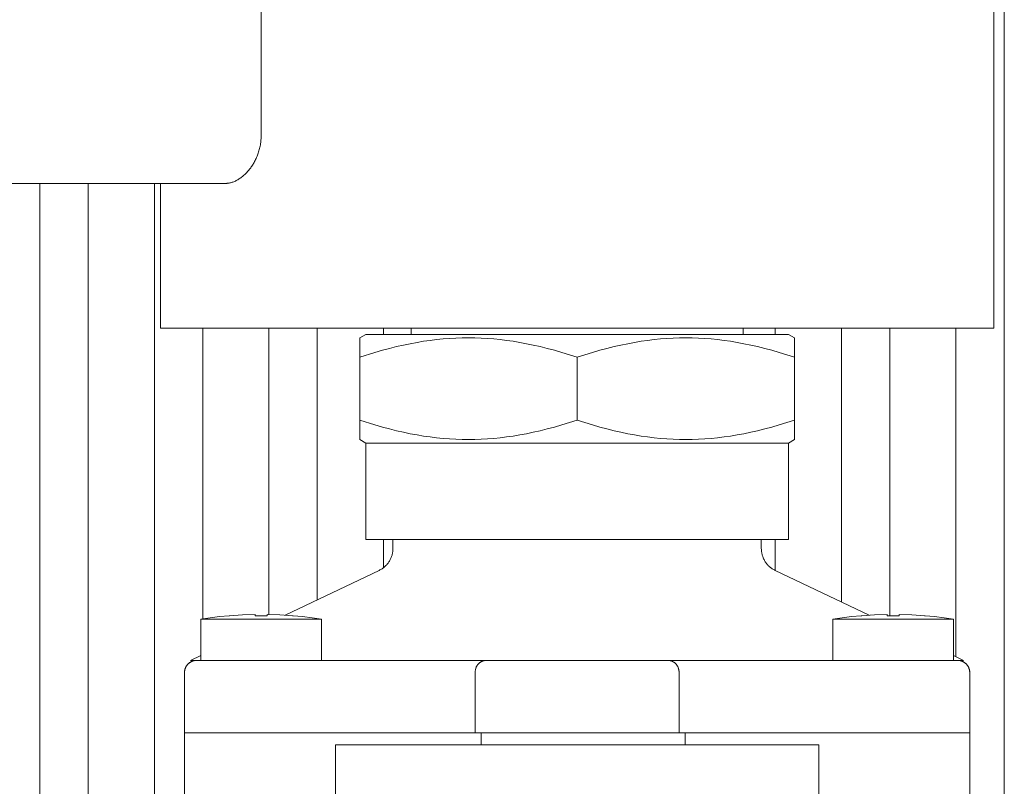
# Model space of a CAD drawing. Units: millimetres. Extents: x -1136 to 1990, y 3299 to 7872.
# Drawn here: x 528 to 610, y 5936 to 5999 of the extents above; entities that cross this region are included whole.
import ezdxf

# ---------------------------------------------------------------- set-up
doc = ezdxf.new("R2010")
doc.units = ezdxf.units.MM
doc.layers.add('Make2D$Visible$Curves$0', color=254, linetype='Continuous', lineweight=0, true_color=0xbebebe)

msp = doc.modelspace()

# ---------------------------------------------------------------- linework, layer by layer
at = {"layer": 'Make2D$Visible$Curves$0', "color": 126, "true_color": 0x008060}
for points in [[(609.805, 5865.966), (609.805, 6036.766)], [(529.965, 5865.966), (529.965, 5985.66)], [(533.965, 5985.66), (533.965, 5865.966)], [(539.445, 5865.966), (539.445, 5985.66)], [(543.445, 5973.66), (543.445, 5949.605)], [(548.925, 5949.95), (548.925, 5973.66)], [(552.925, 5973.66), (552.925, 5951.168)], [(558.405, 5973.16), (558.405, 5973.66)], [(590.845, 5973.16), (590.845, 5973.66)], [(596.325, 5973.66), (596.325, 5950.991)], [(600.325, 5949.854), (600.325, 5973.66)], [(605.805, 5973.66), (605.805, 5946.463)], [(558.405, 5953.833), (558.405, 5956.16)], [(590.845, 5953.608), (590.845, 5956.16)]]:
    msp.add_lwpolyline(points, dxfattribs=at)
at = {"layer": 'Make2D$Visible$Curves$0'}
for points in [[(608.939, 6033.66), (608.939, 5973.66)], [(548.286, 6026.66), (548.286, 5989.66)], [(548.286, 5989.66), (548.285, 5989.559), (548.281, 5989.458), (548.276, 5989.357), (548.268, 5989.256), (548.258, 5989.155), (548.246, 5989.054), (548.232, 5988.954), (548.215, 5988.854), (548.197, 5988.754), (548.176, 5988.655), (548.153, 5988.557), (548.128, 5988.46), (548.102, 5988.364), (548.073, 5988.269), (548.042, 5988.175), (548.01, 5988.083), (547.976, 5987.991), (547.941, 5987.902), (547.904, 5987.813), (547.865, 5987.727), (547.825, 5987.642), (547.784, 5987.558), (547.741, 5987.477), (547.698, 5987.397), (547.653, 5987.319), (547.608, 5987.243), (547.562, 5987.169), (547.515, 5987.098), (547.467, 5987.028), (547.419, 5986.96), (547.371, 5986.895), (547.322, 5986.832), (547.267, 5986.764), (547.211, 5986.697), (547.154, 5986.632), (547.096, 5986.569), (547.037, 5986.507), (546.977, 5986.447), (546.917, 5986.389), (546.855, 5986.333), (546.793, 5986.279), (546.73, 5986.227), (546.666, 5986.177), (546.602, 5986.129), (546.537, 5986.084), (546.472, 5986.04), (546.407, 5985.999), (546.342, 5985.96), (546.276, 5985.923), (546.211, 5985.889), (546.145, 5985.857), (546.079, 5985.828), (546.014, 5985.801), (545.948, 5985.776), (545.883, 5985.754), (545.818, 5985.734), (545.754, 5985.716), (545.69, 5985.701), (545.626, 5985.688), (545.563, 5985.678), (545.532, 5985.674), (545.501, 5985.67), (545.47, 5985.667), (545.439, 5985.665), (545.409, 5985.663), (545.379, 5985.661), (545.349, 5985.66), (545.319, 5985.66)], [(545.319, 5985.66), (519.439, 5985.66)], [(539.939, 5973.66), (539.939, 5985.66)], [(574.439, 5973.66), (539.939, 5973.66)], [(560.689, 5973.16), (560.689, 5973.66)], [(608.939, 5973.66), (574.439, 5973.66)], [(588.189, 5973.66), (588.189, 5973.16)], [(556.439, 5972.871), (556.939, 5973.16)], [(556.439, 5972.871), (556.439, 5971.264)], [(556.439, 5971.264), (557.704, 5971.662), (558.314, 5971.837), (558.91, 5971.997), (559.494, 5972.141), (560.067, 5972.272), (560.631, 5972.388), (561.186, 5972.491), (561.733, 5972.582), (562.274, 5972.659), (562.81, 5972.725), (563.341, 5972.778), (563.869, 5972.819), (564.394, 5972.848), (564.917, 5972.866), (565.439, 5972.871), (565.961, 5972.866), (566.484, 5972.848), (567.009, 5972.819), (567.537, 5972.778), (568.068, 5972.725), (568.604, 5972.659), (569.145, 5972.582), (569.692, 5972.491), (570.247, 5972.388), (570.811, 5972.272), (571.384, 5972.141), (571.968, 5971.997), (572.564, 5971.837), (573.174, 5971.662), (574.439, 5971.264)], [(591.939, 5973.16), (556.939, 5973.16)], [(574.439, 5971.264), (575.704, 5971.662), (576.314, 5971.837), (576.91, 5971.997), (577.494, 5972.141), (578.067, 5972.272), (578.631, 5972.388), (579.186, 5972.491), (579.733, 5972.582), (580.274, 5972.659), (580.81, 5972.725), (581.341, 5972.778), (581.869, 5972.819), (582.394, 5972.848), (582.917, 5972.866), (583.439, 5972.871), (583.961, 5972.866), (584.484, 5972.848), (585.009, 5972.819), (585.537, 5972.778), (586.068, 5972.725), (586.604, 5972.659), (587.145, 5972.582), (587.692, 5972.491), (588.247, 5972.388), (588.811, 5972.272), (589.384, 5972.141), (589.968, 5971.997), (590.564, 5971.837), (591.174, 5971.662), (592.439, 5971.264)], [(591.939, 5973.16), (592.439, 5972.871)], [(592.439, 5971.264), (592.439, 5972.871)], [(556.439, 5966.056), (556.439, 5971.264)], [(574.439, 5966.056), (574.439, 5971.264)], [(592.439, 5966.056), (592.439, 5971.264)], [(556.439, 5966.056), (556.439, 5964.449)], [(574.439, 5966.056), (573.174, 5965.658), (572.564, 5965.483), (571.968, 5965.323), (571.384, 5965.179), (570.811, 5965.048), (570.247, 5964.932), (569.692, 5964.829), (569.145, 5964.738), (568.604, 5964.661), (568.068, 5964.595), (567.537, 5964.542), (567.009, 5964.501), (566.484, 5964.472), (565.961, 5964.455), (565.439, 5964.449), (564.917, 5964.455), (564.394, 5964.472), (563.869, 5964.501), (563.341, 5964.542), (562.81, 5964.595), (562.274, 5964.661), (561.733, 5964.738), (561.186, 5964.829), (560.631, 5964.932), (560.067, 5965.048), (559.494, 5965.179), (558.91, 5965.323), (558.314, 5965.483), (557.704, 5965.658), (556.439, 5966.056)], [(592.439, 5966.056), (591.174, 5965.658), (590.564, 5965.483), (589.968, 5965.323), (589.384, 5965.179), (588.811, 5965.048), (588.247, 5964.932), (587.692, 5964.829), (587.145, 5964.738), (586.604, 5964.661), (586.068, 5964.595), (585.537, 5964.542), (585.009, 5964.501), (584.484, 5964.472), (583.961, 5964.455), (583.439, 5964.449), (582.917, 5964.455), (582.394, 5964.472), (581.869, 5964.501), (581.341, 5964.542), (580.81, 5964.595), (580.274, 5964.661), (579.733, 5964.738), (579.186, 5964.829), (578.631, 5964.932), (578.067, 5965.048), (577.494, 5965.179), (576.91, 5965.323), (576.314, 5965.483), (575.704, 5965.658), (574.439, 5966.056)], [(592.439, 5964.449), (592.439, 5966.056)], [(556.939, 5964.16), (556.439, 5964.449)], [(592.439, 5964.449), (591.939, 5964.16)], [(556.939, 5964.16), (556.939, 5956.16)], [(591.939, 5964.16), (556.939, 5964.16)], [(591.939, 5956.16), (591.939, 5964.16)], [(591.939, 5956.16), (556.939, 5956.16)], [(558.051, 5953.617), (558.112, 5953.647), (558.172, 5953.679), (558.231, 5953.714), (558.288, 5953.75), (558.345, 5953.789), (558.4, 5953.829), (558.453, 5953.871), (558.505, 5953.915), (558.556, 5953.961), (558.605, 5954.009), (558.652, 5954.058), (558.698, 5954.108), (558.742, 5954.161), (558.784, 5954.214), (558.824, 5954.269), (558.862, 5954.326), (558.899, 5954.383), (558.933, 5954.442), (558.966, 5954.502), (558.996, 5954.563), (559.024, 5954.626), (559.05, 5954.689), (559.074, 5954.752), (559.096, 5954.817), (559.115, 5954.882), (559.132, 5954.948), (559.147, 5955.015), (559.16, 5955.082), (559.171, 5955.149), (559.179, 5955.217), (559.184, 5955.285), (559.188, 5955.353), (559.189, 5955.421)], [(559.189, 5956.16), (559.189, 5955.421)], [(589.689, 5955.421), (589.689, 5956.16)], [(589.689, 5955.421), (589.69, 5955.353), (589.694, 5955.285), (589.7, 5955.217), (589.708, 5955.149), (589.718, 5955.082), (589.731, 5955.015), (589.746, 5954.948), (589.763, 5954.882), (589.783, 5954.817), (589.804, 5954.752), (589.828, 5954.689), (589.854, 5954.626), (589.882, 5954.563), (589.913, 5954.502), (589.945, 5954.442), (589.979, 5954.383), (590.016, 5954.326), (590.054, 5954.269), (590.094, 5954.214), (590.136, 5954.161), (590.18, 5954.108), (590.226, 5954.058), (590.273, 5954.009), (590.322, 5953.961), (590.373, 5953.915), (590.425, 5953.871), (590.478, 5953.829), (590.533, 5953.789), (590.59, 5953.75), (590.647, 5953.714), (590.706, 5953.679), (590.766, 5953.647), (590.827, 5953.617)], [(550.262, 5949.897), (558.051, 5953.617)], [(590.827, 5953.617), (598.616, 5949.897)], [(543.276, 5949.58), (544.057, 5949.69), (544.841, 5949.781), (545.626, 5949.854)], [(545.674, 5949.854), (545.626, 5949.854)], [(547.776, 5949.952), (546.724, 5949.92), (545.674, 5949.854)], [(547.776, 5949.854), (547.776, 5949.952)], [(548.776, 5949.854), (547.776, 5949.854)], [(548.776, 5949.952), (548.776, 5949.854)], [(550.879, 5949.854), (549.828, 5949.92), (548.776, 5949.952)], [(550.926, 5949.854), (550.879, 5949.854)], [(550.926, 5949.854), (551.712, 5949.781), (552.495, 5949.69), (553.276, 5949.58)], [(595.602, 5949.58), (596.383, 5949.69), (597.167, 5949.781), (597.952, 5949.854)], [(598, 5949.854), (597.952, 5949.854)], [(600.102, 5949.952), (599.05, 5949.92), (598, 5949.854)], [(600.102, 5949.854), (600.102, 5949.952)], [(601.102, 5949.854), (600.102, 5949.854)], [(603.204, 5949.854), (602.154, 5949.92), (601.102, 5949.952)], [(601.102, 5949.952), (601.102, 5949.854)], [(603.252, 5949.854), (603.204, 5949.854)], [(603.252, 5949.854), (604.037, 5949.781), (604.821, 5949.69), (605.602, 5949.58)], [(543.276, 5946.16), (543.276, 5949.58)], [(553.276, 5949.58), (543.276, 5949.58)], [(553.276, 5949.58), (553.276, 5946.16)], [(595.602, 5946.16), (595.602, 5949.58)], [(605.602, 5949.58), (595.602, 5949.58)], [(605.602, 5949.58), (605.602, 5946.16)], [(542.439, 5946.16), (543.276, 5946.56)], [(605.602, 5946.56), (606.439, 5946.16)], [(542.939, 5946.16), (542.905, 5946.159), (542.871, 5946.158), (542.837, 5946.155), (542.803, 5946.151), (542.769, 5946.146), (542.736, 5946.139), (542.702, 5946.132), (542.669, 5946.123), (542.637, 5946.113), (542.604, 5946.102), (542.572, 5946.09), (542.541, 5946.077), (542.51, 5946.063), (542.479, 5946.048), (542.449, 5946.032), (542.42, 5946.014), (542.391, 5945.996), (542.362, 5945.977), (542.335, 5945.957), (542.308, 5945.936), (542.282, 5945.914), (542.257, 5945.891), (542.232, 5945.867), (542.208, 5945.843), (542.185, 5945.817), (542.163, 5945.791), (542.142, 5945.764), (542.122, 5945.737), (542.103, 5945.708), (542.085, 5945.68), (542.067, 5945.65), (542.051, 5945.62), (542.036, 5945.59), (542.022, 5945.558), (542.009, 5945.527), (541.997, 5945.495), (541.986, 5945.463), (541.976, 5945.43), (541.968, 5945.397), (541.96, 5945.364), (541.954, 5945.33), (541.948, 5945.296), (541.944, 5945.262), (541.941, 5945.228), (541.94, 5945.194), (541.939, 5945.16)], [(542.939, 5946.16), (542.439, 5946.16)], [(542.939, 5946.16), (547.939, 5946.16)], [(547.939, 5946.16), (566.939, 5946.16)], [(565.998, 5945.16), (565.999, 5945.196), (566, 5945.233), (566.003, 5945.269), (566.007, 5945.304), (566.013, 5945.339), (566.019, 5945.374), (566.026, 5945.409), (566.035, 5945.443), (566.045, 5945.479), (566.056, 5945.514), (566.068, 5945.548), (566.081, 5945.581), (566.095, 5945.614), (566.111, 5945.645), (566.127, 5945.676), (566.143, 5945.706), (566.154, 5945.724), (566.165, 5945.741), (566.176, 5945.758), (566.188, 5945.775), (566.2, 5945.791), (566.212, 5945.807), (566.224, 5945.823), (566.237, 5945.838), (566.249, 5945.853), (566.262, 5945.867), (566.275, 5945.881), (566.289, 5945.895), (566.302, 5945.908), (566.316, 5945.921), (566.33, 5945.933), (566.344, 5945.946), (566.361, 5945.96), (566.378, 5945.973), (566.395, 5945.986), (566.412, 5945.998), (566.43, 5946.01), (566.448, 5946.022), (566.466, 5946.033), (566.484, 5946.043), (566.502, 5946.053), (566.521, 5946.063), (566.539, 5946.072), (566.558, 5946.081), (566.577, 5946.089), (566.596, 5946.096), (566.615, 5946.104), (566.634, 5946.11), (566.652, 5946.116), (566.67, 5946.122), (566.689, 5946.127), (566.707, 5946.132), (566.726, 5946.136), (566.744, 5946.14), (566.763, 5946.144), (566.782, 5946.147), (566.8, 5946.15), (566.819, 5946.153), (566.838, 5946.155), (566.857, 5946.157), (566.876, 5946.158), (566.895, 5946.159), (566.914, 5946.16), (566.939, 5946.16)], [(566.939, 5946.16), (581.939, 5946.16)], [(581.939, 5946.16), (600.939, 5946.16)], [(582.88, 5945.16), (582.879, 5945.196), (582.878, 5945.233), (582.875, 5945.269), (582.871, 5945.304), (582.866, 5945.339), (582.859, 5945.374), (582.852, 5945.409), (582.844, 5945.443), (582.834, 5945.479), (582.822, 5945.514), (582.81, 5945.548), (582.797, 5945.581), (582.783, 5945.614), (582.768, 5945.645), (582.752, 5945.676), (582.735, 5945.706), (582.724, 5945.724), (582.713, 5945.741), (582.702, 5945.758), (582.69, 5945.775), (582.678, 5945.791), (582.666, 5945.807), (582.654, 5945.823), (582.642, 5945.838), (582.629, 5945.853), (582.616, 5945.867), (582.603, 5945.881), (582.589, 5945.895), (582.576, 5945.908), (582.562, 5945.921), (582.548, 5945.933), (582.534, 5945.946), (582.517, 5945.96), (582.5, 5945.973), (582.483, 5945.986), (582.466, 5945.998), (582.448, 5946.01), (582.43, 5946.022), (582.412, 5946.033), (582.394, 5946.043), (582.376, 5946.053), (582.358, 5946.063), (582.339, 5946.072), (582.32, 5946.081), (582.301, 5946.089), (582.282, 5946.096), (582.263, 5946.104), (582.244, 5946.11), (582.226, 5946.116), (582.208, 5946.122), (582.19, 5946.127), (582.171, 5946.132), (582.153, 5946.136), (582.134, 5946.14), (582.115, 5946.144), (582.097, 5946.147), (582.078, 5946.15), (582.059, 5946.153), (582.04, 5946.155), (582.021, 5946.157), (582.002, 5946.158), (581.983, 5946.159), (581.964, 5946.16), (581.939, 5946.16)], [(600.939, 5946.16), (605.939, 5946.16)], [(606.439, 5946.16), (605.939, 5946.16)], [(605.939, 5946.16), (605.973, 5946.159), (606.007, 5946.158), (606.041, 5946.155), (606.075, 5946.151), (606.109, 5946.146), (606.143, 5946.139), (606.176, 5946.132), (606.209, 5946.123), (606.242, 5946.113), (606.274, 5946.102), (606.306, 5946.09), (606.337, 5946.077), (606.369, 5946.063), (606.399, 5946.048), (606.429, 5946.032), (606.459, 5946.014), (606.488, 5945.996), (606.516, 5945.977), (606.543, 5945.957), (606.57, 5945.936), (606.596, 5945.914), (606.622, 5945.891), (606.646, 5945.867), (606.67, 5945.843), (606.693, 5945.817), (606.715, 5945.791), (606.736, 5945.764), (606.756, 5945.737), (606.775, 5945.708), (606.794, 5945.68), (606.811, 5945.65), (606.827, 5945.62), (606.842, 5945.59), (606.856, 5945.558), (606.869, 5945.527), (606.881, 5945.495), (606.892, 5945.463), (606.902, 5945.43), (606.911, 5945.397), (606.918, 5945.364), (606.925, 5945.33), (606.93, 5945.296), (606.934, 5945.262), (606.937, 5945.228), (606.939, 5945.194), (606.939, 5945.16)], [(541.939, 5940.16), (541.939, 5945.16)], [(565.998, 5940.16), (565.998, 5945.16)], [(582.88, 5940.16), (582.88, 5945.16)], [(606.939, 5945.294), (606.939, 5945.16)], [(606.939, 5945.16), (606.939, 5940.16)], [(541.939, 5934.16), (541.939, 5940.16)], [(547.939, 5940.16), (541.939, 5940.16)], [(547.939, 5940.16), (565.998, 5940.16)], [(566.502, 5940.16), (565.998, 5940.16)], [(566.502, 5939.16), (566.502, 5940.16)], [(566.502, 5940.16), (583.384, 5940.16)], [(583.384, 5939.16), (583.384, 5940.16)], [(583.384, 5940.16), (600.939, 5940.16)], [(600.939, 5940.16), (606.939, 5940.16)], [(606.939, 5934.16), (606.939, 5940.16)], [(554.439, 5939.16), (554.439, 5919.16)], [(594.439, 5939.16), (554.439, 5939.16)], [(594.439, 5919.16), (594.439, 5939.16)]]:
    msp.add_lwpolyline(points, dxfattribs=at)

doc.saveas('drawing.dxf')
